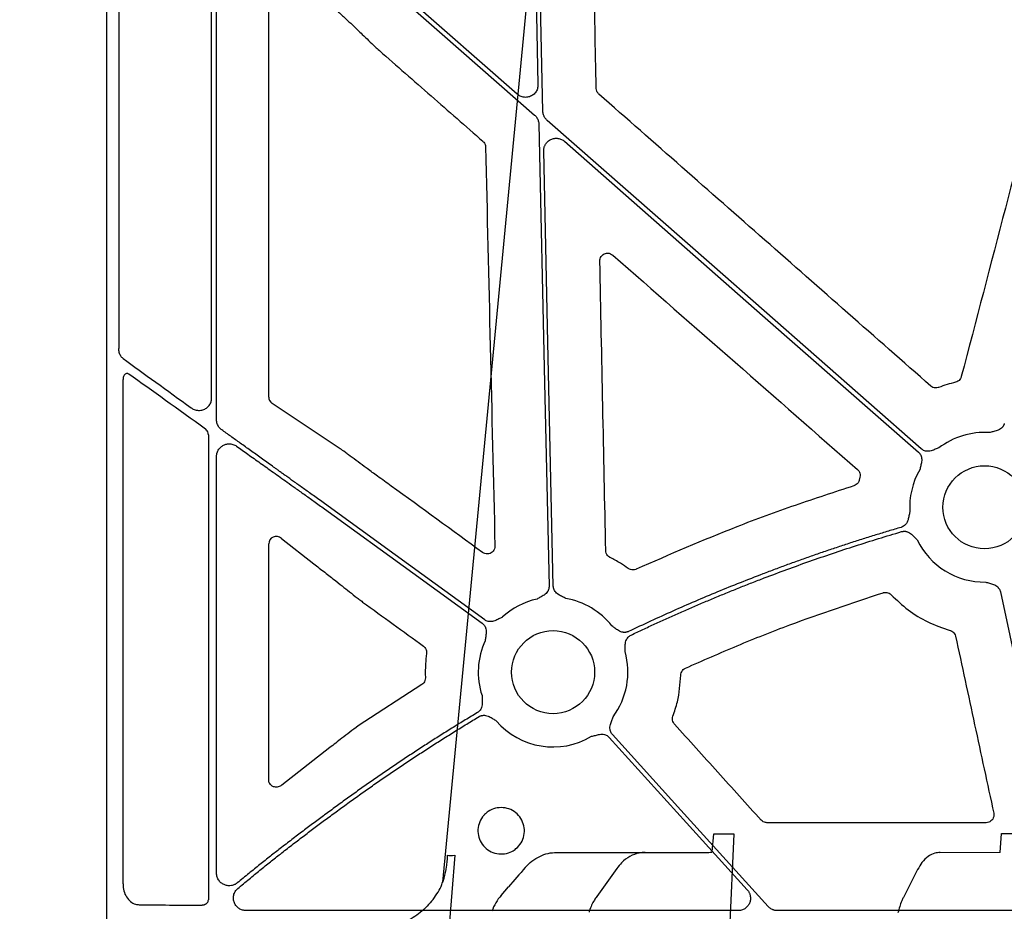
# Model space of a CAD drawing. Units: inches. Extents: x 1458 to 12543, y -16804 to -8990.
# Drawn here: x 4397 to 4492, y -12827 to -12740 of the extents above; entities that cross this region are included whole.
import ezdxf

# ---------------------------------------------------------------- set-up
doc = ezdxf.new("R2010")
doc.units = ezdxf.units.IN
doc.header["$LTSCALE"] = 48
doc.header["$MEASUREMENT"] = 0
doc.layers.add('DUENN-18', color=94, linetype='Continuous')
doc.layers.add('SICHTBAR', color=7, linetype='Continuous')

# ---------------------------------------------------------------- blocks, each defined once
blk = doc.blocks.new('HD sivulevyt leikattu')
at = {"layer": 'DUENN-18'}
for p, q in [((34124.145, -29148.64), (34124.816, -29179.102)), ((34084.275, -29149.179), (34084.275, -29204.636)), ((34093.254, -29209.429), (34093.254, -29155.368)), ((34093.727, -29211.521), (34093.727, -29157.896)), ((34122.815, -29180.034), (34104.183, -29163.672)), ((34084.68, -29256.434), (34084.68, -29207.618)), ((34092.938, -29212.986), (34092.938, -29257.959)), ((34093.727, -29255.385), (34093.727, -29215.08)), ((34144.162, -29259.016), (34104.183, -29259.016)), ((34174.631, -29259.016), (34147.974, -29259.016))]:
    blk.add_line(p, q, dxfattribs=at)
at = {"layer": 'DUENN-18', "flags": 128}
for points in [[(34125.288, -29181.686), (34124.893, -29163.771), (34124.583, -29149.695)], [(34104.183, -29164.224), (34115.555, -29174.211), (34124.491, -29182.057)], [(34124.9, -29182.936), (34125.451, -29207.962), (34125.884, -29227.625)], [(34161.885, -29214.342), (34141.62, -29196.547), (34125.697, -29182.565)], [(34127.373, -29184.588), (34146.546, -29201.425), (34161.612, -29214.654)], [(34126.299, -29227.616), (34125.78, -29204.042), (34125.372, -29185.52)], [(34119.663, -29230.882), (34110.994, -29224.584), (34104.183, -29219.636)], [(34104.183, -29220.149), (34112.715, -29226.347), (34119.42, -29231.218)], [(34169.537, -29228.172), (34173.05, -29244.629), (34175.81, -29257.559)], [(34147.08, -29258.619), (34138.643, -29249.297), (34132.014, -29241.973)], [(34131.706, -29242.251), (34139.182, -29250.511), (34145.056, -29257.001)]]:
    blk.add_lwpolyline(points, dxfattribs=at)
at = {"layer": 'DUENN-18'}
for centre, start, end in [((34168.002, -29219.99), 86.40132, 127.58457), ((34168.002, -29219.99), 149.84107, 183.64586), ((34168.002, -29219.99), 205.90696, 270.92143), ((34126.275, -29235.941), 102.38988, 132.87507), ((34126.275, -29235.941), 38.19595, 80.13338), ((34126.275, -29235.941), 155.13157, 198.25011), ((34126.275, -29235.941), 323.27536, 15.93485), ((34126.275, -29235.941), 220.51121, 301.01887)]:
    blk.add_arc(centre, 7.237, start, end, dxfattribs=at)
for centre, major_axis, ratio, start_param, end_param in [((34104.183, -29219.157), (30.125, -21.523), 0.010534, 4.016133, 4.277241), ((34104.183, -29221.249), (30.125, -21.888), 0.01059, 1.971454, 2.25813), ((34104.183, -29258.126), (30.126, 0), 0.013091, 4.074476, 4.307906)]:
    blk.add_ellipse(centre, major_axis=major_axis, ratio=ratio, start_param=start_param, end_param=end_param, dxfattribs=at)
for points, knots in [([(34124.816, -29179.102), (34124.806, -29179.238), (34124.785, -29179.509), (34124.585, -29179.875), (34124.285, -29180.156), (34123.906, -29180.321), (34123.496, -29180.35), (34123.112, -29180.253), (34122.909, -29180.103), (34122.815, -29180.034)], [0, 0, 0, 0, 0.145889, 0.291773, 0.43759, 0.583332, 0.729048, 0.874777, 1, 1, 1, 1]), ([(34124.491, -29182.057), (34124.515, -29182.08), (34124.564, -29182.125), (34124.63, -29182.2), (34124.69, -29182.279), (34124.743, -29182.364), (34124.799, -29182.473), (34124.851, -29182.607), (34124.89, -29182.77), (34124.897, -29182.88), (34124.9, -29182.936)], [0, 0, 0, 0, 0.100802, 0.200525, 0.299855, 0.399488, 0.500112, 0.666904, 0.832458, 1, 1, 1, 1]), ([(34125.697, -29182.565), (34125.673, -29182.542), (34125.624, -29182.497), (34125.558, -29182.422), (34125.498, -29182.342), (34125.445, -29182.258), (34125.389, -29182.149), (34125.337, -29182.014), (34125.298, -29181.852), (34125.291, -29181.741), (34125.288, -29181.686)], [0, 0, 0, 0, 0.100802, 0.200525, 0.299855, 0.399488, 0.500112, 0.666904, 0.832458, 1, 1, 1, 1]), ([(34125.372, -29185.52), (34125.372, -29185.481), (34125.373, -29185.403), (34125.387, -29185.288), (34125.411, -29185.176), (34125.447, -29185.067), (34125.493, -29184.961), (34125.559, -29184.843), (34125.65, -29184.716), (34125.814, -29184.549), (34126.06, -29184.385), (34126.4, -29184.284), (34126.695, -29184.284), (34126.924, -29184.334), (34127.087, -29184.397), (34127.239, -29184.48), (34127.328, -29184.552), (34127.373, -29184.588)], [0, 0, 0, 0, 0.042248, 0.083674, 0.124655, 0.16558, 0.206839, 0.248814, 0.311355, 0.374762, 0.50015, 0.625383, 0.751088, 0.814019, 0.877144, 0.938243, 1, 1, 1, 1]), ([(34084.688, -29205.596), (34084.688, -29205.596), (34084.605, -29205.53), (34084.453, -29205.371), (34084.303, -29205.026), (34084.284, -29204.766), (34084.275, -29204.636)], [0, 0, 0, 0, 0.000392, 0.324384, 0.663053, 1, 1, 1, 1]), ([(34085.248, -29207.114), (34085.211, -29207.093), (34085.137, -29207.052), (34085.014, -29207.055), (34084.899, -29207.106), (34084.797, -29207.207), (34084.72, -29207.352), (34084.684, -29207.498), (34084.681, -29207.589), (34084.68, -29207.618)], [0, 0, 0, 0, 0.144006, 0.288144, 0.431529, 0.581747, 0.744327, 0.920813, 1, 1, 1, 1]), ([(34091.278, -29210.371), (34091.367, -29210.426), (34091.584, -29210.561), (34091.975, -29210.64), (34092.393, -29210.59), (34092.754, -29210.417), (34093.031, -29210.15), (34093.217, -29209.811), (34093.241, -29209.556), (34093.254, -29209.429)], [0, 0, 0, 0, 0.117904, 0.289826, 0.449115, 0.595735, 0.732869, 0.866624, 1, 1, 1, 1]), ([(34094.23, -29212.499), (34094.2, -29212.477), (34094.141, -29212.432), (34094.061, -29212.355), (34093.988, -29212.272), (34093.924, -29212.183), (34093.852, -29212.063), (34093.785, -29211.909), (34093.736, -29211.718), (34093.73, -29211.587), (34093.727, -29211.521)], [0, 0, 0, 0, 0.100275, 0.198674, 0.296012, 0.393129, 0.490871, 0.662189, 0.830186, 1, 1, 1, 1]), ([(34092.938, -29212.986), (34092.934, -29212.926), (34092.923, -29212.792), (34092.835, -29212.6), (34092.727, -29212.478), (34092.658, -29212.427), (34092.647, -29212.418)], [0, 0, 0, 0, 0.2632225, 0.5967663, 0.9316764, 1, 1, 1, 1]), ([(34104.183, -29219.636), (34103.999, -29219.504), (34103.64, -29219.248), (34103.115, -29218.873), (34102.617, -29218.518), (34102.147, -29218.181), (34101.704, -29217.865), (34101.288, -29217.567), (34100.9, -29217.289), (34100.539, -29217.031), (34100.205, -29216.791), (34099.899, -29216.572), (34099.62, -29216.371), (34099.367, -29216.19), (34098.843, -29215.814), (34098.056, -29215.249), (34097.018, -29214.505), (34096.038, -29213.8), (34095.113, -29213.135), (34094.519, -29212.707), (34094.23, -29212.499)], [0, 0, 0, 0, 0.054704, 0.10673, 0.156078, 0.202748, 0.24674, 0.288054, 0.32669, 0.362648, 0.395927, 0.426529, 0.454453, 0.479698, 0.502265, 0.612032, 0.716688, 0.816234, 0.910671, 1, 1, 1, 1]), ([(34169.918, -29211.888), (34169.909, -29211.917), (34169.892, -29211.975), (34169.856, -29212.058), (34169.813, -29212.137), (34169.761, -29212.211), (34169.702, -29212.281), (34169.604, -29212.377), (34169.445, -29212.488), (34169.231, -29212.578), (34169.016, -29212.636), (34168.761, -29212.691), (34168.577, -29212.737), (34168.457, -29212.767)], [0, 0, 0, 0, 0.0504173, 0.1000823, 0.1494827, 0.1991142, 0.2494656, 0.301005, 0.4279041, 0.5665185, 0.6851206, 0.7950708, 1, 1, 1, 1]), ([(34093.727, -29215.08), (34093.727, -29215.049), (34093.729, -29214.988), (34093.74, -29214.896), (34093.757, -29214.805), (34093.79, -29214.685), (34093.85, -29214.538), (34093.977, -29214.326), (34094.185, -29214.11), (34094.478, -29213.941), (34094.79, -29213.855), (34095.069, -29213.855), (34095.304, -29213.902), (34095.494, -29213.973), (34095.607, -29214.046), (34095.664, -29214.083)], [0, 0, 0, 0, 0.033502, 0.066854, 0.100278, 0.133998, 0.203253, 0.273281, 0.406467, 0.533563, 0.653086, 0.772438, 0.849231, 0.924414, 1, 1, 1, 1]), ([(34095.664, -29214.083), (34095.845, -29214.211), (34096.212, -29214.472), (34096.774, -29214.871), (34097.356, -29215.285), (34097.959, -29215.713), (34098.581, -29216.156), (34099.223, -29216.612), (34099.886, -29217.084), (34100.592, -29217.587), (34101.364, -29218.138), (34102.225, -29218.752), (34103.175, -29219.429), (34103.837, -29219.902), (34104.183, -29220.149)], [0, 0, 0, 0, 0.064685, 0.131526, 0.200523, 0.271676, 0.344986, 0.420453, 0.498078, 0.578078, 0.66827, 0.768654, 0.879231, 1, 1, 1, 1]), ([(34163.588, -29214.255), (34163.472, -29214.297), (34163.294, -29214.362), (34163.051, -29214.459), (34162.841, -29214.531), (34162.613, -29214.576), (34162.389, -29214.572), (34162.196, -29214.528), (34162.028, -29214.454), (34161.933, -29214.38), (34161.885, -29214.342)], [0, 0, 0, 0, 0.2049995, 0.3149875, 0.4336303, 0.5720165, 0.6992333, 0.8009239, 0.8998661, 1, 1, 1, 1]), ([(34161.612, -29214.654), (34161.634, -29214.675), (34161.678, -29214.716), (34161.736, -29214.785), (34161.787, -29214.859), (34161.831, -29214.938), (34161.867, -29215.022), (34161.909, -29215.154), (34161.937, -29215.345), (34161.922, -29215.577), (34161.878, -29215.794), (34161.813, -29216.048), (34161.772, -29216.233), (34161.745, -29216.354)], [0, 0, 0, 0, 0.050417, 0.100082, 0.149483, 0.199114, 0.249466, 0.301005, 0.427904, 0.566519, 0.685121, 0.795071, 1, 1, 1, 1]), ([(34160.78, -29220.45), (34160.765, -29220.513), (34160.736, -29220.633), (34160.697, -29220.818), (34160.659, -29221.011), (34160.607, -29221.227), (34160.523, -29221.443), (34160.4, -29221.63), (34160.259, -29221.769), (34160.107, -29221.872), (34159.993, -29221.912), (34159.936, -29221.932)], [0, 0, 0, 0, 0.106823, 0.205007, 0.314911, 0.433429, 0.571871, 0.698891, 0.80068, 0.899734, 1, 1, 1, 1]), ([(34159.936, -29221.932), (34159.525, -29222.053), (34158.705, -29222.295), (34157.477, -29222.67), (34156.252, -29223.053), (34155.03, -29223.445), (34153.81, -29223.846), (34152.594, -29224.256), (34151.38, -29224.675), (34150.17, -29225.103), (34148.962, -29225.539), (34147.757, -29225.985), (34146.222, -29226.566), (34144.36, -29227.292), (34142.178, -29228.176), (34140.009, -29229.089), (34137.853, -29230.032), (34135.708, -29231.002), (34134.289, -29231.672), (34133.58, -29232.007)], [0, 0, 0, 0, 0.045453, 0.090899, 0.136341, 0.18178, 0.22722, 0.272663, 0.31811, 0.363566, 0.409031, 0.454509, 0.500001, 0.583387, 0.666732, 0.750051, 0.833358, 0.91667, 1, 1, 1, 1]), ([(34133.819, -29232.353), (34134.203, -29232.171), (34134.971, -29231.807), (34136.127, -29231.271), (34137.288, -29230.743), (34138.451, -29230.224), (34139.619, -29229.713), (34140.79, -29229.211), (34141.966, -29228.717), (34143.144, -29228.232), (34144.327, -29227.755), (34145.513, -29227.287), (34147.034, -29226.699), (34148.892, -29226.003), (34151.091, -29225.212), (34153.301, -29224.45), (34155.52, -29223.719), (34157.748, -29223.015), (34159.242, -29222.571), (34159.988, -29222.349)], [0, 0, 0, 0, 0.045453, 0.090899, 0.136341, 0.181781, 0.227221, 0.272663, 0.318111, 0.363566, 0.409032, 0.454509, 0.500001, 0.583386, 0.666731, 0.75005, 0.833358, 0.91667, 1, 1, 1, 1]), ([(34159.988, -29222.349), (34160.018, -29222.341), (34160.076, -29222.326), (34160.166, -29222.314), (34160.256, -29222.31), (34160.346, -29222.316), (34160.436, -29222.33), (34160.57, -29222.365), (34160.747, -29222.444), (34160.935, -29222.581), (34161.095, -29222.736), (34161.273, -29222.927), (34161.406, -29223.063), (34161.493, -29223.152)], [0, 0, 0, 0, 0.0503951, 0.1000384, 0.1494177, 0.1990287, 0.2493602, 0.3008804, 0.4279042, 0.5664401, 0.6851222, 0.7951153, 1, 1, 1, 1]), ([(34125.885, -29227.625), (34125.884, -29227.656), (34125.884, -29227.716), (34125.872, -29227.806), (34125.852, -29227.893), (34125.824, -29227.979), (34125.786, -29228.062), (34125.718, -29228.182), (34125.596, -29228.332), (34125.414, -29228.478), (34125.224, -29228.592), (34124.994, -29228.716), (34124.829, -29228.811), (34124.722, -29228.873)], [0, 0, 0, 0, 0.050417, 0.100082, 0.149483, 0.199114, 0.249466, 0.301005, 0.427904, 0.566519, 0.685121, 0.795071, 1, 1, 1, 1]), ([(34127.515, -29228.812), (34127.405, -29228.754), (34127.237, -29228.667), (34127.001, -29228.553), (34126.807, -29228.448), (34126.619, -29228.31), (34126.47, -29228.143), (34126.372, -29227.97), (34126.313, -29227.797), (34126.304, -29227.676), (34126.299, -29227.616)], [0, 0, 0, 0, 0.205, 0.314988, 0.43363, 0.572017, 0.699233, 0.800924, 0.899866, 1, 1, 1, 1]), ([(34168.119, -29227.226), (34168.237, -29227.261), (34168.419, -29227.316), (34168.672, -29227.383), (34168.883, -29227.45), (34169.093, -29227.551), (34169.27, -29227.687), (34169.399, -29227.839), (34169.49, -29227.998), (34169.521, -29228.114), (34169.537, -29228.172)], [0, 0, 0, 0, 0.205, 0.314988, 0.43363, 0.572017, 0.699233, 0.800924, 0.899866, 1, 1, 1, 1]), ([(34119.42, -29231.218), (34119.444, -29231.236), (34119.492, -29231.273), (34119.556, -29231.337), (34119.614, -29231.405), (34119.664, -29231.48), (34119.708, -29231.561), (34119.762, -29231.688), (34119.808, -29231.875), (34119.814, -29232.108), (34119.79, -29232.329), (34119.749, -29232.587), (34119.725, -29232.775), (34119.709, -29232.898)], [0, 0, 0, 0, 0.0504173, 0.1000823, 0.1494827, 0.1991142, 0.2494656, 0.301005, 0.4279041, 0.5665185, 0.6851206, 0.7950708, 1, 1, 1, 1]), ([(34121.351, -29230.638), (34121.239, -29230.691), (34121.067, -29230.772), (34120.835, -29230.89), (34120.633, -29230.982), (34120.409, -29231.048), (34120.186, -29231.065), (34119.989, -29231.038), (34119.816, -29230.98), (34119.714, -29230.915), (34119.663, -29230.882)], [0, 0, 0, 0, 0.205, 0.314988, 0.43363, 0.572017, 0.699233, 0.800924, 0.899866, 1, 1, 1, 1]), ([(34133.58, -29232.007), (34133.552, -29232.02), (34133.497, -29232.044), (34133.41, -29232.07), (34133.322, -29232.088), (34133.233, -29232.097), (34133.141, -29232.097), (34133.004, -29232.084), (34132.817, -29232.035), (34132.61, -29231.93), (34132.427, -29231.804), (34132.27, -29231.685), (34132.117, -29231.573), (34132.015, -29231.503), (34131.962, -29231.466)], [0, 0, 0, 0, 0.050487, 0.100216, 0.149674, 0.199359, 0.24976, 0.301347, 0.428053, 0.56672, 0.685197, 0.795064, 0.893076, 1, 1, 1, 1]), ([(34133.234, -29233.955), (34133.239, -29233.831), (34133.248, -29233.641), (34133.253, -29233.379), (34133.269, -29233.158), (34133.317, -29232.93), (34133.409, -29232.726), (34133.526, -29232.565), (34133.66, -29232.44), (34133.766, -29232.382), (34133.819, -29232.353)], [0, 0, 0, 0, 0.204955, 0.314986, 0.433709, 0.572016, 0.699358, 0.80101, 0.89991, 1, 1, 1, 1]), ([(34119.402, -29238.208), (34119.404, -29238.272), (34119.406, -29238.395), (34119.414, -29238.585), (34119.426, -29238.782), (34119.431, -29239.003), (34119.403, -29239.234), (34119.332, -29239.445), (34119.23, -29239.616), (34119.109, -29239.753), (34119.009, -29239.821), (34118.959, -29239.855)], [0, 0, 0, 0, 0.106823, 0.205007, 0.314911, 0.433429, 0.571871, 0.698891, 0.80068, 0.899734, 1, 1, 1, 1]), ([(34118.959, -29239.855), (34118.568, -29240.09), (34117.786, -29240.561), (34116.62, -29241.279), (34115.459, -29242.005), (34114.305, -29242.74), (34113.156, -29243.484), (34112.014, -29244.237), (34110.877, -29244.999), (34109.746, -29245.769), (34108.621, -29246.548), (34107.503, -29247.336), (34106.39, -29248.134), (34105.282, -29248.939), (34104.549, -29249.483), (34104.183, -29249.755)], [0, 0, 0, 0, 0.076974, 0.153923, 0.230851, 0.307762, 0.384662, 0.461555, 0.538445, 0.615338, 0.692238, 0.769149, 0.846077, 0.923026, 1, 1, 1, 1]), ([(34119.115, -29240.245), (34119.141, -29240.23), (34119.194, -29240.2), (34119.278, -29240.166), (34119.364, -29240.14), (34119.452, -29240.123), (34119.544, -29240.114), (34119.682, -29240.114), (34119.873, -29240.146), (34120.09, -29240.231), (34120.283, -29240.34), (34120.504, -29240.481), (34120.667, -29240.579), (34120.773, -29240.642)], [0, 0, 0, 0, 0.050395, 0.100038, 0.149418, 0.199029, 0.24936, 0.30088, 0.427904, 0.56644, 0.685122, 0.795115, 1, 1, 1, 1]), ([(34104.183, -29250.273), (34104.553, -29249.997), (34105.293, -29249.446), (34106.412, -29248.629), (34107.536, -29247.821), (34108.667, -29247.023), (34109.803, -29246.233), (34110.946, -29245.453), (34112.094, -29244.681), (34113.249, -29243.919), (34114.41, -29243.166), (34115.577, -29242.421), (34116.75, -29241.686), (34117.929, -29240.96), (34118.719, -29240.483), (34119.115, -29240.245)], [0, 0, 0, 0, 0.0769757, 0.1539251, 0.230853, 0.3077641, 0.3846633, 0.4615552, 0.5384448, 0.6153367, 0.6922359, 0.769147, 0.8460749, 0.9230243, 1, 1, 1, 1]), ([(34132.014, -29241.973), (34131.994, -29241.95), (34131.955, -29241.904), (34131.905, -29241.828), (34131.862, -29241.749), (34131.828, -29241.666), (34131.802, -29241.578), (34131.775, -29241.442), (34131.769, -29241.249), (34131.811, -29241.02), (34131.88, -29240.809), (34131.973, -29240.565), (34132.035, -29240.386), (34132.075, -29240.269)], [0, 0, 0, 0, 0.050417, 0.100082, 0.149483, 0.199114, 0.249466, 0.301005, 0.427904, 0.566519, 0.685121, 0.795071, 1, 1, 1, 1]), ([(34130.004, -29242.143), (34130.125, -29242.115), (34130.309, -29242.071), (34130.562, -29242.002), (34130.778, -29241.954), (34131.01, -29241.936), (34131.232, -29241.965), (34131.419, -29242.032), (34131.578, -29242.124), (34131.663, -29242.209), (34131.706, -29242.251)], [0, 0, 0, 0, 0.205, 0.314988, 0.43363, 0.572017, 0.699233, 0.800924, 0.899866, 1, 1, 1, 1]), ([(34104.183, -29249.755), (34104.013, -29249.88), (34103.669, -29250.133), (34103.151, -29250.517), (34102.625, -29250.91), (34102.091, -29251.312), (34101.549, -29251.722), (34101, -29252.141), (34100.444, -29252.569), (34099.754, -29253.105), (34098.912, -29253.765), (34097.903, -29254.567), (34096.833, -29255.428), (34096.108, -29256.024), (34095.734, -29256.331)], [0, 0, 0, 0, 0.058648, 0.118399, 0.179253, 0.24121, 0.304272, 0.368438, 0.43371, 0.500087, 0.612457, 0.733232, 0.862413, 1, 1, 1, 1]), ([(34095.781, -29256.875), (34095.965, -29256.722), (34096.328, -29256.418), (34096.871, -29255.97), (34097.402, -29255.534), (34097.923, -29255.11), (34098.433, -29254.698), (34098.931, -29254.299), (34099.418, -29253.912), (34100.106, -29253.369), (34100.994, -29252.677), (34102.079, -29251.845), (34103.138, -29251.046), (34103.838, -29250.528), (34104.183, -29250.273)], [0, 0, 0, 0, 0.068281, 0.134881, 0.199798, 0.263033, 0.324586, 0.384458, 0.44265, 0.49916, 0.630306, 0.75749, 0.88072, 1, 1, 1, 1]), ([(34095.734, -29256.331), (34095.707, -29256.353), (34095.652, -29256.395), (34095.563, -29256.45), (34095.455, -29256.506), (34095.324, -29256.556), (34095.117, -29256.606), (34094.846, -29256.619), (34094.52, -29256.543), (34094.213, -29256.379), (34093.994, -29256.162), (34093.859, -29255.946), (34093.783, -29255.765), (34093.735, -29255.577), (34093.73, -29255.449), (34093.727, -29255.385)], [0, 0, 0, 0, 0.037393, 0.074908, 0.112818, 0.170112, 0.227565, 0.346882, 0.466597, 0.593282, 0.725882, 0.795999, 0.86535, 0.932832, 1, 1, 1, 1]), ([(34084.68, -29256.434), (34084.697, -29256.659), (34084.731, -29257.111), (34084.996, -29257.712), (34085.391, -29258.167), (34085.833, -29258.406), (34086.127, -29258.433), (34086.242, -29258.443)], [0, 0, 0, 0, 0.215523, 0.43103, 0.64685, 0.862796, 1, 1, 1, 1]), ([(34096.566, -29259.003), (34096.528, -29259.002), (34096.454, -29259), (34096.343, -29258.984), (34096.215, -29258.954), (34096.071, -29258.902), (34095.864, -29258.791), (34095.632, -29258.593), (34095.43, -29258.273), (34095.336, -29257.895), (34095.362, -29257.567), (34095.444, -29257.322), (34095.533, -29257.154), (34095.645, -29257.001), (34095.736, -29256.917), (34095.781, -29256.875)], [0, 0, 0, 0, 0.03867, 0.077205, 0.115905, 0.175678, 0.235226, 0.358359, 0.484671, 0.613927, 0.744027, 0.808054, 0.873219, 0.936783, 1, 1, 1, 1]), ([(34145.056, -29257.001), (34145.081, -29257.031), (34145.132, -29257.09), (34145.196, -29257.186), (34145.251, -29257.286), (34145.295, -29257.391), (34145.33, -29257.501), (34145.358, -29257.633), (34145.372, -29257.789), (34145.359, -29258.021), (34145.281, -29258.306), (34145.091, -29258.604), (34144.87, -29258.799), (34144.665, -29258.911), (34144.502, -29258.971), (34144.333, -29259.009), (34144.219, -29259.014), (34144.162, -29259.016)], [0, 0, 0, 0, 0.042236, 0.083655, 0.124632, 0.165553, 0.206805, 0.248768, 0.311314, 0.374726, 0.500137, 0.625366, 0.751098, 0.814029, 0.877156, 0.938249, 1, 1, 1, 1]), ([(34092.702, -29258.383), (34092.746, -29258.349), (34092.834, -29258.281), (34092.921, -29258.128), (34092.932, -29258.014), (34092.938, -29257.959)], [0, 0, 0, 0, 0.337846, 0.67653, 1, 1, 1, 1]), ([(34092.702, -29258.383), (34092.682, -29258.394), (34092.64, -29258.419), (34092.567, -29258.45), (34092.462, -29258.481), (34092.379, -29258.486), (34092.327, -29258.489)], [0, 0, 0, 0, 0.1751282, 0.3609674, 0.6031454, 1, 1, 1, 1]), ([(34104.183, -29259.016), (34104, -29259.016), (34103.635, -29259.016), (34103.088, -29259.016), (34102.54, -29259.015), (34101.993, -29259.015), (34101.446, -29259.014), (34100.899, -29259.014), (34100.353, -29259.013), (34099.808, -29259.012), (34099.264, -29259.011), (34098.721, -29259.01), (34098.179, -29259.008), (34097.639, -29259.007), (34097.101, -29259.005), (34096.744, -29259.004), (34096.566, -29259.003)], [0, 0, 0, 0, 0.071065, 0.142186, 0.213363, 0.284595, 0.355884, 0.427229, 0.498629, 0.570086, 0.641598, 0.713167, 0.784791, 0.856471, 0.928208, 1, 1, 1, 1]), ([(34147.974, -29259.016), (34147.94, -29259.015), (34147.873, -29259.013), (34147.773, -29259.001), (34147.674, -29258.98), (34147.578, -29258.951), (34147.463, -29258.905), (34147.335, -29258.837), (34147.198, -29258.74), (34147.119, -29258.66), (34147.08, -29258.619)], [0, 0, 0, 0, 0.100814, 0.200531, 0.29985, 0.399478, 0.500116, 0.666918, 0.832453, 1, 1, 1, 1])]:
    blk.add_open_spline(points, degree=3, knots=knots, dxfattribs=at)
at = {"layer": 'SICHTBAR'}
for p, q in [((34083.091, -29010.357), (34083.091, -29281.035)), ((34098.774, -29209.328), (34098.774, -29167.401)), ((34106.871, -29173.322), (34106.962, -29173.411)), ((34105.681, -29214.327), (34099.103, -29209.936)), ((34108.285, -29216.247), (34108.007, -29216.036)), ((34155.953, -29217.078), (34155.89, -29217.358)), ((34100.019, -29223.006), (34103.129, -29225.451)), ((34098.774, -29246.366), (34098.774, -29223.524)), ((34105.256, -29227.105), (34105.687, -29227.454)), ((34113.571, -29237.135), (34107.429, -29241.149)), ((34104.685, -29243.246), (34100.027, -29246.876)), ((34168.159, -29250.503), (34146.955, -29250.503))]:
    blk.add_line(p, q, dxfattribs=at)
for centre in [(34168.002, -29219.99), (34126.275, -29235.941)]:
    blk.add_circle(centre, 4.017, dxfattribs=at)
for centre, major_axis, ratio, start_param, end_param in [((34099.555, -29209.314), (0.759, 0.192), 0.96013, 2.903762, 3.856342), ((33434.248, -29005.881), (8921.369, -6476.362), 0.020515, 1.508815, 1.509808), ((34099.555, -29223.58), (0.665, -0.443), 0.922752, 1.485024, 3.692171), ((34185.193, -29005.881), (8931.19, -6476.36), 0.0205, 4.718595, 4.719253)]:
    blk.add_ellipse(centre, major_axis=major_axis, ratio=ratio, start_param=start_param, end_param=end_param, dxfattribs=at)
for points, knots in [([(34130.452, -29179.475), (34130.372, -29175.636), (34130.212, -29167.957), (34130.052, -29160.278), (34129.972, -29156.439)], [0, 0, 0, 0, 0.4999996, 1, 1, 1, 1]), ([(34104.39, -29171.008), (34104.738, -29171.336), (34105.341, -29171.902), (34106.169, -29172.672), (34106.648, -29173.115), (34106.871, -29173.322)], [0, 0, 0, 0, 0.422452, 0.73077, 1, 1, 1, 1]), ([(34106.962, -29173.411), (34107.243, -29173.684), (34107.893, -29174.316), (34108.78, -29175.157), (34109.34, -29175.682), (34109.472, -29175.805)], [0, 0, 0, 0, 0.366782, 0.851443, 1, 1, 1, 1]), ([(34174.289, -29174.729), (34172.867, -29180.166), (34170.023, -29191.041), (34167.181, -29201.915), (34165.76, -29207.353)], [0, 0, 0, 0, 0.499999, 1, 1, 1, 1]), ([(34109.472, -29175.805), (34111.141, -29177.268), (34114.48, -29180.195), (34117.818, -29183.121), (34119.487, -29184.584)], [0, 0, 0, 0, 0.5, 1, 1, 1, 1]), ([(34130.707, -29180.024), (34130.679, -29179.997), (34130.591, -29179.912), (34130.482, -29179.728), (34130.462, -29179.559), (34130.452, -29179.475)], [0, 0, 0, 0, 0.185565, 0.592807, 1, 1, 1, 1]), ([(34162.801, -29208.258), (34157.452, -29203.552), (34146.755, -29194.141), (34136.056, -29184.73), (34130.707, -29180.024)], [0, 0, 0, 0, 0.5, 1, 1, 1, 1]), ([(34119.487, -29184.584), (34119.515, -29184.611), (34119.603, -29184.696), (34119.713, -29184.88), (34119.733, -29185.049), (34119.744, -29185.133)], [0, 0, 0, 0, 0.185529, 0.592777, 1, 1, 1, 1]), ([(34119.744, -29185.133), (34119.894, -29191.567), (34120.195, -29204.437), (34120.499, -29217.304), (34120.651, -29223.737)], [0, 0, 0, 0, 0.499998, 1, 1, 1, 1]), ([(34130.797, -29196.173), (34130.801, -29196.101), (34130.811, -29195.945), (34130.918, -29195.723), (34131.096, -29195.538), (34131.328, -29195.423), (34131.583, -29195.392), (34131.838, -29195.444), (34131.977, -29195.543), (34132.046, -29195.593)], [0, 0, 0, 0, 0.124058, 0.269738, 0.415416, 0.561272, 0.707388, 0.853673, 1, 1, 1, 1]), ([(34131.371, -29224.189), (34131.276, -29219.52), (34131.085, -29210.182), (34130.893, -29200.843), (34130.797, -29196.173)], [0, 0, 0, 0, 0.499999, 1, 1, 1, 1]), ([(34132.046, -29195.593), (34135.991, -29199.05), (34143.882, -29205.965), (34151.772, -29212.88), (34155.717, -29216.337)], [0, 0, 0, 0, 0.499999, 1, 1, 1, 1]), ([(34165.76, -29207.353), (34165.755, -29207.371), (34165.726, -29207.47), (34165.633, -29207.637), (34165.443, -29207.814), (34165.282, -29207.868), (34165.202, -29207.895)], [0, 0, 0, 0, 0.0705089, 0.3804403, 0.6902225, 1, 1, 1, 1]), ([(34163.567, -29208.396), (34163.549, -29208.402), (34163.452, -29208.437), (34163.262, -29208.458), (34163.008, -29208.407), (34162.87, -29208.308), (34162.801, -29208.258)], [0, 0, 0, 0, 0.070315, 0.38004, 0.69003, 1, 1, 1, 1]), ([(34165.202, -29207.895), (34164.926, -29207.964), (34164.372, -29208.103), (34163.836, -29208.298), (34163.567, -29208.396)], [0, 0, 0, 0, 0.498776, 1, 1, 1, 1]), ([(34108.007, -29216.036), (34107.484, -29215.645), (34106.841, -29215.164), (34106.088, -29214.617), (34105.835, -29214.437), (34105.681, -29214.327)], [0, 0, 0, 0, 0.62804, 0.773281, 1, 1, 1, 1]), ([(34110.629, -29217.94), (34110.408, -29217.779), (34109.965, -29217.457), (34109.184, -29216.891), (34108.624, -29216.49), (34108.285, -29216.247)], [0, 0, 0, 0, 0.284075, 0.568171, 1, 1, 1, 1]), ([(34155.717, -29216.337), (34155.731, -29216.349), (34155.807, -29216.419), (34155.914, -29216.577), (34155.988, -29216.825), (34155.965, -29216.994), (34155.953, -29217.078)], [0, 0, 0, 0, 0.068734, 0.379317, 0.689657, 1, 1, 1, 1]), ([(34155.379, -29217.917), (34153.474, -29218.535), (34149.663, -29219.769), (34142.595, -29222.369), (34137.529, -29224.58), (34134.3, -29225.99)], [0, 0, 0, 0, 0.26602, 0.532043, 1, 1, 1, 1]), ([(34155.89, -29217.358), (34155.887, -29217.369), (34155.866, -29217.461), (34155.789, -29217.627), (34155.614, -29217.818), (34155.457, -29217.884), (34155.379, -29217.917)], [0, 0, 0, 0, 0.0422863, 0.3616615, 0.6807954, 1, 1, 1, 1]), ([(34120.651, -29223.737), (34120.649, -29223.788), (34120.644, -29223.924), (34120.565, -29224.134), (34120.405, -29224.333), (34120.186, -29224.468), (34119.936, -29224.522), (34119.677, -29224.494), (34119.53, -29224.408), (34119.457, -29224.365)], [0, 0, 0, 0, 0.091545, 0.243038, 0.393936, 0.544789, 0.69612, 0.848053, 1, 1, 1, 1]), ([(34131.788, -29224.848), (34131.771, -29224.839), (34131.68, -29224.791), (34131.536, -29224.665), (34131.401, -29224.443), (34131.381, -29224.274), (34131.371, -29224.189)], [0, 0, 0, 0, 0.0695651, 0.3794126, 0.6896822, 1, 1, 1, 1]), ([(34133.545, -29225.914), (34133.294, -29225.738), (34132.732, -29225.345), (34132.124, -29225.025), (34131.788, -29224.848)], [0, 0, 0, 0, 0.446493, 1, 1, 1, 1]), ([(34103.129, -29225.451), (34103.483, -29225.728), (34104.191, -29226.282), (34104.901, -29226.831), (34105.256, -29227.105)], [0, 0, 0, 0, 0.499998, 1, 1, 1, 1]), ([(34134.3, -29225.99), (34134.289, -29225.994), (34134.202, -29226.033), (34134.023, -29226.07), (34133.765, -29226.043), (34133.618, -29225.957), (34133.545, -29225.914)], [0, 0, 0, 0, 0.043469, 0.362104, 0.681095, 1, 1, 1, 1]), ([(34105.687, -29227.454), (34106.161, -29227.832), (34106.745, -29228.298), (34107.497, -29228.883), (34107.735, -29229.067), (34107.853, -29229.159)], [0, 0, 0, 0, 0.68423, 0.842855, 1, 1, 1, 1]), ([(34139.077, -29235.555), (34140.746, -29234.821), (34144.082, -29233.351), (34150.434, -29230.835), (34155.186, -29229.258), (34158.208, -29228.255)], [0, 0, 0, 0, 0.266936, 0.533872, 1, 1, 1, 1]), ([(34158.208, -29228.255), (34158.234, -29228.248), (34158.342, -29228.218), (34158.541, -29228.215), (34158.79, -29228.289), (34158.918, -29228.401), (34158.982, -29228.457)], [0, 0, 0, 0, 0.097052, 0.39807, 0.699046, 1, 1, 1, 1]), ([(34158.982, -29228.457), (34159.512, -29228.963), (34160.579, -29229.982), (34162.512, -29231.162), (34163.944, -29231.649), (34164.672, -29231.897)], [0, 0, 0, 0, 0.3263158, 0.6574862, 1, 1, 1, 1]), ([(34164.672, -29231.897), (34164.69, -29231.902), (34164.789, -29231.932), (34164.954, -29232.028), (34165.128, -29232.22), (34165.18, -29232.382), (34165.206, -29232.464)], [0, 0, 0, 0, 0.069221, 0.379541, 0.689763, 1, 1, 1, 1]), ([(34165.206, -29232.464), (34165.821, -29235.318), (34167.049, -29241.028), (34168.278, -29246.737), (34168.893, -29249.592)], [0, 0, 0, 0, 0.500001, 1, 1, 1, 1]), ([(34113.736, -29233.424), (34113.751, -29233.435), (34113.833, -29233.498), (34113.955, -29233.645), (34114.051, -29233.886), (34114.043, -29234.056), (34114.039, -29234.141)], [0, 0, 0, 0, 0.069598, 0.379905, 0.689905, 1, 1, 1, 1]), ([(34114.039, -29234.141), (34113.998, -29234.474), (34113.902, -29235.246), (34113.916, -29236.023), (34113.924, -29236.464)], [0, 0, 0, 0, 0.432531, 1, 1, 1, 1]), ([(34137.87, -29240.205), (34138.025, -29239.744), (34138.459, -29238.455), (34138.566, -29237.095), (34138.635, -29236.223)], [0, 0, 0, 0, 0.358175, 1, 1, 1, 1]), ([(34138.635, -29236.223), (34138.636, -29236.195), (34138.643, -29236.084), (34138.705, -29235.894), (34138.856, -29235.683), (34139.004, -29235.598), (34139.077, -29235.555)], [0, 0, 0, 0, 0.0971521, 0.398003, 0.6990075, 1, 1, 1, 1]), ([(34113.924, -29236.464), (34113.924, -29236.475), (34113.927, -29236.571), (34113.895, -29236.751), (34113.773, -29236.98), (34113.638, -29237.083), (34113.571, -29237.135)], [0, 0, 0, 0, 0.043205, 0.362299, 0.681149, 1, 1, 1, 1]), ([(34138.016, -29240.971), (34138.004, -29240.957), (34137.937, -29240.878), (34137.848, -29240.709), (34137.805, -29240.453), (34137.848, -29240.288), (34137.87, -29240.205)], [0, 0, 0, 0, 0.0696702, 0.3795485, 0.6897564, 1, 1, 1, 1]), ([(34146.397, -29250.255), (34145, -29248.707), (34142.207, -29245.613), (34139.413, -29242.518), (34138.016, -29240.971)], [0, 0, 0, 0, 0.500002, 1, 1, 1, 1]), ([(34107.429, -29241.149), (34106.884, -29241.552), (34105.881, -29242.293), (34105.059, -29242.948), (34104.685, -29243.246)], [0, 0, 0, 0, 0.544012, 1, 1, 1, 1]), ([(34100.027, -29246.876), (34100.001, -29246.896), (34099.868, -29246.995), (34099.601, -29247.085), (34099.271, -29247.056), (34099.018, -29246.917), (34098.87, -29246.74), (34098.789, -29246.555), (34098.779, -29246.429), (34098.774, -29246.366)], [0, 0, 0, 0, 0.057748, 0.297079, 0.532519, 0.703916, 0.823881, 0.91178, 1, 1, 1, 1]), ([(34119.655, -29249.712), (34119.769, -29249.61), (34120.07, -29249.339), (34120.688, -29249.074), (34121.451, -29249.009), (34122.195, -29249.203), (34122.833, -29249.632), (34123.292, -29250.248), (34123.522, -29250.982), (34123.496, -29251.75), (34123.217, -29252.466), (34122.778, -29252.977), (34122.226, -29253.345), (34121.586, -29253.553), (34120.818, -29253.536), (34120.099, -29253.265), (34119.51, -29252.771), (34119.118, -29252.11), (34118.966, -29251.355), (34119.074, -29250.596), (34119.352, -29250.045), (34119.588, -29249.786), (34119.655, -29249.712)], [0, 0, 0, 0, 0.032615, 0.086236, 0.139852, 0.193501, 0.247194, 0.300918, 0.354658, 0.408385, 0.462086, 0.515785, 0.549292, 0.602913, 0.656549, 0.71022, 0.763928, 0.817667, 0.871406, 0.92512, 0.978795, 1, 1, 1, 1]), ([(34168.893, -29249.592), (34168.898, -29249.616), (34168.917, -29249.723), (34168.905, -29249.92), (34168.808, -29250.158), (34168.637, -29250.349), (34168.412, -29250.478), (34168.243, -29250.495), (34168.159, -29250.503)], [0, 0, 0, 0, 0.055655, 0.244999, 0.433812, 0.622412, 0.811211, 1, 1, 1, 1]), ([(34146.955, -29250.503), (34146.914, -29250.501), (34146.79, -29250.495), (34146.585, -29250.426), (34146.46, -29250.312), (34146.397, -29250.255)], [0, 0, 0, 0, 0.193809, 0.59693, 1, 1, 1, 1])]:
    blk.add_open_spline(points, degree=3, knots=knots, dxfattribs=at)

msp = doc.modelspace()

# ---------------------------------------------------------------- hatches: boundary and pattern name
h = msp.add_hatch()
h.set_pattern_fill('AR-SAND', color=256, scale=10)
h.set_pattern_definition([(37.5, (-1292.364, -8839.009), (-0.629934, 19.268238), [0, -15.2, 0, -17, 0, -16.25]), (7.5, (-1292.364, -8839.01), (17.69777, 28.22146), [0, -8.2, 0, -13.7, 0, -5.25]), (327.5, (-1304.664, -8839.009), (31.14142, 0.05659), [0, -5, 0, -18, 0, -23.5]), (317.5, (-1304.664, -8839.01), (30.061266, 8.776756), [0, -2.5, 0, -11.8, 0, -13.5])])
h.paths.add_polyline_path([(3787.727, -12427.099), (3688.178, -12427.099), (3688.178, -12878.478), (3548.008, -12878.478), (3228.96, -12939.878), (7977.393, -12939.878), (7658.345, -12878.478), (7506.027, -12878.478), (7506.027, -12828.478), (7406.027, -12828.478), (7406.027, -12878.478), (3788.178, -12878.478)])
edge = h.paths.add_edge_path()
edge.add_line((3688.178, -12317.099), (3787.727, -12317.099))
edge.add_line((3787.727, -12317.099), (3788.178, -12268.131))
edge.add_line((3788.178, -12268.131), (4387.375, -12268.131))
edge.add_line((4387.375, -12268.131), (4387.375, -12248.478))
edge.add_line((4387.375, -12248.478), (4495.85, -12248.478))
edge.add_line((4495.85, -12248.478), (4495.85, -12168.131))
edge.add_line((4495.85, -12168.131), (3688.178, -12168.131))
edge.add_line((3688.178, -12168.131), (3688.178, -12317.099))
edge.add_line((3688.178, -12317.099), (3787.719, -12318.016))

# ---------------------------------------------------------------- linework, layer by layer
at = {"layer": 'DUENN-18'}
for p, q in [((4464.191, -12820.923), (4464.346, -12819.173)), ((4466.271, -12819.173), (4465.848, -12828.478)), ((4492.023, -12820.979), (4492.157, -12819.148)), ((4439.303, -12821.258), (4438.7, -12828.478)), ((4449.156, -12820.979), (4457.672, -12820.979)), ((4457.672, -12820.979), (4463.859, -12820.979)), ((4486.2, -12820.979), (4492.026, -12820.941)), ((4454.955, -12822.536), (4453.013, -12825.247)), ((4484.051, -12822.631), (4482.673, -12825.326)), ((4443.766, -12825.137), (4444.48, -12824.306))]:
    msp.add_line(p, q, dxfattribs=at)
for centre, major_axis, ratio, start_param, end_param in [((4444.94, -12824.836), (49.618, 57.296), 0.009161, 1.536934, 1.569474), ((4446.848, -12828.672), (-0.111, 4.999), 0.865918, 0.766137, 1.140747)]:
    msp.add_ellipse(centre, major_axis=major_axis, ratio=ratio, start_param=start_param, end_param=end_param, dxfattribs=at)
for points in [[(4464.346, -12819.173), (4464.931, -12819.174), (4465.575, -12819.174), (4466.271, -12819.173)], [(4492.157, -12819.148), (4493.108, -12819.151), (4494.002, -12819.151), (4494.808, -12819.148)], [(4438.585, -12821.258), (4438.745, -12821.262), (4438.985, -12821.262), (4439.303, -12821.258)]]:
    msp.add_open_spline(points, degree=3, dxfattribs=at)
for points, knots in [([(4438.114, -12823.856), (4438.162, -12823.726), (4438.206, -12823.595), (4438.356, -12823.105), (4438.437, -12822.739), (4438.52, -12822.187), (4438.541, -12822.002), (4438.572, -12821.631), (4438.581, -12821.443), (4438.585, -12821.258)], [0.409056, 0.409056, 0.409056, 0.409056, 0.5, 0.5, 0.75, 0.75, 0.875, 0.875, 1, 1, 1, 1]), ([(4446.095, -12822.442), (4446.297, -12822.21), (4446.515, -12822.003), (4446.984, -12821.641), (4447.238, -12821.484), (4447.76, -12821.235), (4448.03, -12821.14), (4448.588, -12821.011), (4448.871, -12820.979), (4449.156, -12820.979)], [0, 0, 0, 0, 0.25, 0.25, 0.5, 0.5, 0.75, 0.75, 1, 1, 1, 1]), ([(4457.701, -12820.978), (4457.509, -12820.989), (4457.001, -12821.019), (4456.207, -12821.332), (4455.478, -12821.873), (4455.107, -12822.343), (4454.955, -12822.536)], [0, 0, 0, 0, 0.1836502, 0.48528, 0.7892672, 1, 1, 1, 1]), ([(4463.859, -12820.979), (4463.954, -12820.979), (4464.047, -12820.966), (4464.156, -12820.934), (4464.173, -12820.929), (4464.191, -12820.923)], [0, 0, 0, 0, 0.5, 0.5, 0.5950495, 0.5950495, 0.5950495, 0.5950495]), ([(4486.235, -12820.978), (4486.064, -12820.992), (4485.644, -12821.028), (4485.028, -12821.358), (4484.47, -12821.902), (4484.185, -12822.397), (4484.051, -12822.631)], [0, 0, 0, 0, 0.1881385, 0.4617046, 0.7461108, 1, 1, 1, 1]), ([(4453.013, -12825.247), (4452.936, -12825.36), (4452.655, -12825.775), (4452.418, -12826.298), (4452.283, -12826.711), (4452.269, -12826.755)], [0, 0, 0, 0, 0.251721, 0.920158, 1, 1, 1, 1]), ([(4482.673, -12825.326), (4482.618, -12825.438), (4482.401, -12825.883), (4482.257, -12826.412), (4482.149, -12826.808)], [0, 0, 0, 0, 0.252273, 1, 1, 1, 1])]:
    msp.add_open_spline(points, degree=3, knots=knots, dxfattribs=at)
at = {"layer": 'SICHTBAR', "flags": 128}
msp.add_lwpolyline([(4461.922, -12574.457), (4447.58, -12724.659), (4438.096, -12823.845)], dxfattribs=at)
at = {"layer": 'SICHTBAR'}
for points, knots in [([(4437.185, -12825.526), (4437.521, -12825.056), (4437.908, -12824.514), (4438.074, -12823.924), (4438.096, -12823.845)], [0, 0, 0, 0, 0.867011, 1, 1, 1, 1]), ([(4437.185, -12825.526), (4436.82, -12825.988), (4436.406, -12826.407), (4435.498, -12827.142), (4435.012, -12827.451), (4433.982, -12827.957), (4433.432, -12828.153), (4432.321, -12828.412), (4431.756, -12828.478), (4431.179, -12828.478)], [0, 0, 0, 0, 0.25, 0.25, 0.5, 0.5, 0.75, 0.75, 1, 1, 1, 1])]:
    msp.add_open_spline(points, degree=3, knots=knots, dxfattribs=at)

# ---------------------------------------------------------------- block references
at = {"color": 1}
msp.add_blockref('HD sivulevyt leikattu', (-29677.483, 16432.403), dxfattribs=at)

doc.saveas('drawing.dxf')
